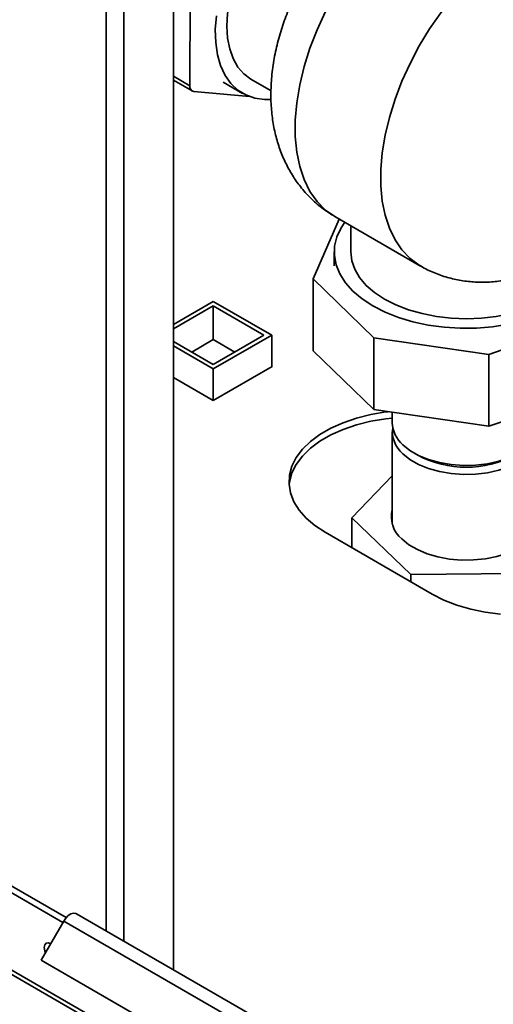
# Paper-space layout 'Blatt3' of a CAD drawing. Units: millimetres. Extents: x 0 to 4200, y 0 to 2970.
# Drawn here: x 3373 to 3459, y 757 to 935 of the extents above; entities that cross this region are included whole.
import ezdxf

# ---------------------------------------------------------------- set-up
doc = ezdxf.new("R2010")
doc.units = ezdxf.units.MM

psp = doc.layouts.new('Blatt3')

# ---------------------------------------------------------------- linework, layer by layer
at = {"color": 1, "linetype": 'Continuous', "lineweight": 35, "ltscale": 10}
for p, q in [((3388.74, 769.9), (3388.74, 1384.02)), ((3391.99, 768.03), (3391.99, 1382.14)), ((3400.97, 925.16), (3403.96, 923.44))]:
    psp.add_line(p, q, dxfattribs=at)
at = {"color": 7, "linetype": 'Continuous', "lineweight": 35, "ltscale": 10}
for p, q in [((3400.97, 762.84), (3400.97, 1376.96)), ((3404, 945.62), (3403.96, 923.44)), ((3400.97, 924.48), (3404.37, 922.52)), ((3410.01, 924.1), (3413.55, 922.06)), ((3415.05, 924.66), (3418.71, 922.55)), ((3404.66, 922.43), (3414.77, 921.49)), ((3431.08, 899.24), (3426.34, 888.35)), ((3430.32, 899.68), (3445.88, 890.7)), ((3433.18, 898.03), (3433.18, 893.25)), ((3430.18, 893.25), (3430.18, 890.72)), ((3426.34, 888.35), (3437.4, 877.67)), ((3426.34, 875.28), (3426.34, 888.35)), ((3400.97, 880.07), (3408.22, 884.26)), ((3408.22, 884.26), (3418.83, 878.14)), ((3400.97, 879.26), (3408.22, 883.44)), ((3408.22, 883.44), (3417.41, 878.14)), ((3408.22, 877.32), (3408.22, 883.44)), ((3458.29, 874.64), (3476.77, 881.03)), ((3408.22, 872.83), (3400.97, 877.01)), ((3404.33, 875.07), (3408.22, 877.32)), ((3417.41, 878.14), (3408.22, 872.83)), ((3418.83, 878.14), (3408.22, 872.01)), ((3408.22, 877.32), (3412.11, 875.07)), ((3418.83, 872.38), (3418.83, 878.14)), ((3437.4, 877.67), (3458.29, 874.64)), ((3437.4, 864.61), (3437.4, 877.67)), ((3408.22, 872.01), (3400.97, 876.2)), ((3437.4, 864.61), (3426.34, 875.28)), ((3458.29, 861.58), (3458.29, 874.64)), ((3408.22, 866.26), (3418.9, 872.42)), ((3408.22, 866.26), (3408.22, 872.01)), ((3418.9, 872.42), (3418.83, 872.46)), ((3400.97, 870.44), (3408.22, 866.26)), ((3476.77, 867.96), (3458.29, 861.58)), ((3458.29, 861.58), (3437.4, 864.61)), ((3440.73, 864.13), (3440.73, 862.22)), ((3440.73, 860.58), (3440.73, 843.81)), ((3444.67, 856.73), (3445.38, 856.32)), ((3440.73, 852.57), (3433.4, 844.97)), ((3603.38, 628.97), (3218.72, 851.03)), ((3218.95, 850.12), (3604.1, 627.77)), ((3433.4, 844.97), (3444.07, 834.67)), ((3433.4, 844.97), (3433.4, 839.52)), ((3440.7, 843.93), (3440.73, 844.05)), ((3428.55, 842.32), (3448, 831.09)), ((3444.07, 834.67), (3464.85, 834.85)), ((3444.07, 834.67), (3444.07, 833.36)), ((3380.91, 771.44), (3361.55, 782.62)), ((3381.51, 772.32), (3362.61, 783.23)), ((3587.93, 654.91), (3383.35, 773.02)), ((3376.95, 764.59), (3381.05, 771.69)), ((3381.05, 771.69), (3586.11, 653.31)), ((3376.95, 764.59), (3582.01, 646.21)), ((3377.7, 764.15), (3376.95, 764.59)), ((3377.7, 764.15), (3582.76, 645.78))]:
    psp.add_line(p, q, dxfattribs=at)
at = {"color": 7, "linetype": 'Continuous', "lineweight": 35, "ltscale": 10, "flags": 128}
for points in [[(3427.21, 960.85), (3425.54, 960), (3423.61, 958.73), (3421.7, 957.19), (3419.86, 955.41), (3418.12, 953.41), (3416.5, 951.23), (3415.04, 948.91), (3413.76, 946.49), (3412.68, 944), (3411.83, 941.49), (3411.2, 939.01), (3410.82, 936.59), (3410.7, 934.28), (3410.82, 932.11), (3411.2, 930.13), (3411.83, 928.37), (3412.68, 926.85), (3413.76, 925.61), (3415.04, 924.66), (3415.05, 924.66)], [(3418.69, 920.96), (3417.52, 920.95), (3415.74, 921.19), (3414.11, 921.77), (3412.66, 922.66), (3411.4, 923.86), (3410.35, 925.34), (3409.54, 927.1), (3408.97, 929.09), (3408.65, 931.29), (3408.58, 933.66), (3408.77, 936.17)], [(3437.21, 883.45), (3435.25, 884.73), (3433.59, 886.13), (3432.23, 887.65), (3431.2, 889.25), (3430.53, 890.91), (3430.21, 892.61), (3430.25, 894.31), (3430.66, 896), (3431.43, 897.65), (3432.09, 898.66)], [(3433.18, 893.25), (3433.36, 891.66), (3433.9, 890.11), (3434.78, 888.61), (3436, 887.18), (3437.52, 885.87), (3439.33, 884.67)], [(3439.33, 884.67), (3441.4, 883.63), (3443.68, 882.75), (3446.15, 882.05), (3448.75, 881.54), (3451.44, 881.23), (3454.18, 881.12), (3456.92, 881.23), (3459.62, 881.54), (3462.22, 882.05), (3464.68, 882.75), (3466.97, 883.63), (3469.03, 884.67), (3470.84, 885.87), (3472.37, 887.18), (3473.58, 888.61), (3474.47, 890.11), (3475, 891.66), (3475.18, 893.25)], [(3478.05, 891.81), (3477.95, 891.33), (3477.36, 889.66), (3476.43, 888.04), (3475.15, 886.5), (3473.56, 885.07), (3471.67, 883.76), (3469.51, 882.59), (3467.13, 881.58), (3464.55, 880.75), (3461.81, 880.11), (3458.96, 879.67), (3456.03, 879.43), (3453.07, 879.41), (3450.14, 879.59), (3447.26, 879.98), (3444.49, 880.57), (3441.86, 881.36), (3439.43, 882.32), (3437.21, 883.45)], [(3440, 864.23), (3439.55, 864.18), (3436.84, 863.72), (3434.24, 863.07), (3431.81, 862.24), (3429.58, 861.24), (3427.58, 860.09), (3425.85, 858.8), (3424.41, 857.4), (3423.29, 855.9), (3422.5, 854.33), (3422.06, 852.72), (3421.97, 851.09), (3422.24, 849.47), (3422.85, 847.88), (3423.81, 846.34), (3425.09, 844.89), (3426.68, 843.54), (3428.55, 842.32)], [(3421.98, 850.89), (3422.06, 851.5), (3422.5, 853.11), (3423.29, 854.67), (3424.41, 856.17), (3425.85, 857.58), (3427.58, 858.86), (3429.58, 860.02), (3431.81, 861.02), (3434.24, 861.85), (3436.84, 862.5), (3439.55, 862.95), (3440.73, 863.08)], [(3467.63, 862.22), (3467.53, 861.27), (3467.08, 860.01), (3466.28, 858.82), (3465.14, 857.72), (3463.71, 856.74), (3462.02, 855.91), (3460.11, 855.25), (3458.04, 854.78), (3455.87, 854.51), (3453.65, 854.46), (3451.44, 854.62), (3449.31, 854.98), (3447.32, 855.54), (3445.51, 856.28), (3443.93, 857.19), (3442.64, 858.23)], [(3467.56, 861.4), (3467.62, 860.92), (3467.53, 859.64), (3467.08, 858.38), (3466.28, 857.19), (3465.14, 856.08), (3463.71, 855.1), (3462.02, 854.27), (3460.11, 853.61), (3458.04, 853.15), (3455.87, 852.88), (3453.65, 852.83), (3451.44, 852.98), (3449.31, 853.35), (3447.32, 853.91), (3445.51, 854.65), (3443.93, 855.56), (3442.64, 856.6)], [(3467.63, 846.5), (3467.71, 846.22), (3467.83, 844.96), (3467.6, 843.7), (3467.02, 842.47), (3466.11, 841.32), (3464.89, 840.26), (3463.39, 839.34), (3461.66, 838.56), (3459.73, 837.95), (3457.65, 837.53), (3455.49, 837.31), (3453.29, 837.29), (3451.12, 837.47), (3449.03, 837.86), (3447.07, 838.43), (3445.29, 839.17), (3443.74, 840.07), (3442.47, 841.11)], [(3448, 831.09), (3450.11, 830.01), (3452.45, 829.09), (3454.97, 828.35), (3457.63, 827.8), (3460.39, 827.45)], [(3383.35, 773.02), (3383.23, 773.07), (3382.82, 773.12), (3382.36, 772.99), (3381.88, 772.68), (3381.43, 772.24), (3381.05, 771.69)], [(3377.73, 765.93), (3377.59, 766.3), (3377.5, 766.88), (3377.59, 767.36), (3377.85, 767.66), (3378.24, 767.73), (3378.68, 767.59)], [(3378.56, 767.38), (3378.56, 767.49), (3378.56, 767.64)]]:
    psp.add_lwpolyline(points, dxfattribs=at)
at = {"color": 1, "linetype": 'Continuous', "lineweight": 35, "ltscale": 10, "flags": 128}
for points in [[(3430.32, 899.68), (3428.62, 900.87), (3427.09, 902.41), (3425.78, 904.26), (3424.72, 906.39), (3423.92, 908.77), (3423.38, 911.4), (3423.1, 914.22), (3423.1, 917.22), (3423.38, 920.36), (3423.92, 923.61), (3424.72, 926.93), (3425.78, 930.28), (3427.09, 933.63), (3428.62, 936.94), (3430.36, 940.17), (3432.3, 943.29), (3434.4, 946.26)], [(3451.71, 939.48), (3449.53, 936.71), (3447.5, 933.77), (3445.63, 930.69), (3443.96, 927.52), (3442.48, 924.27), (3441.23, 920.99), (3440.21, 917.71), (3439.44, 914.46), (3438.92, 911.28), (3438.66, 908.21), (3438.66, 905.27), (3438.92, 902.5), (3439.44, 899.92), (3440.21, 897.57), (3441.23, 895.46), (3442.48, 893.63), (3443.96, 892.08), (3445.63, 890.84), (3445.86, 890.71)]]:
    psp.add_lwpolyline(points, dxfattribs=at)
at = {"color": 7, "linetype": 'Continuous', "lineweight": 35, "ltscale": 100}
for centre, radius, start, end in [((3404.83, 923.29), 0.881, 170.6255, 259.1913), ((3446.21, 862.39), 5.48, 181.8156, 229.3303), ((3446.08, 860.66), 5.32, 172.0073, 229.7707), ((3454.18, 873.06), 18.92, 242.2631, 297.7369), ((3445.79, 845.15), 5.23, 165.1098, 230.5959)]:
    psp.add_arc(centre, radius, start, end, dxfattribs=at)
at = {"color": 7, "linetype": 'Continuous', "lineweight": 35, "ltscale": 10}
for points, knots in [([(3432.7, 953.43), (3432.46, 953.21), (3431.44, 952.25), (3429.76, 950.35), (3427.7, 947.75), (3425.83, 944.99), (3424.13, 942.1), (3422.64, 939.1), (3421.36, 936.02), (3420.3, 932.85), (3419.48, 929.63), (3418.92, 926.36), (3418.65, 923.07), (3418.68, 919.91), (3419, 916.94), (3419.57, 914.19), (3420.38, 911.6), (3421.44, 909.17), (3422.71, 906.92), (3424.25, 904.78), (3426.06, 902.82), (3428.1, 901.06), (3429.6, 900.13), (3430.32, 899.68)], [0, 0, 0, 0, 0.015363, 0.067182, 0.11882, 0.170311, 0.221767, 0.273337, 0.32514, 0.377344, 0.430103, 0.483522, 0.537586, 0.592031, 0.640522, 0.687747, 0.733638, 0.778301, 0.821934, 0.864762, 0.911274, 0.956765, 1, 1, 1, 1]), ([(3445.84, 890.72), (3445.88, 890.7), (3446.64, 890.2), (3448.28, 889.47), (3450.72, 888.58), (3453.24, 888.02), (3455.82, 887.74), (3458.42, 887.74), (3461.06, 888.04), (3463.7, 888.61), (3466.35, 889.48), (3469, 890.63), (3471.61, 892.09), (3473.46, 893.27), (3474.4, 894.03), (3474.53, 894.13)], [0, 0, 0, 0, 0.004101, 0.089612, 0.174336, 0.25873, 0.343344, 0.428752, 0.515545, 0.604304, 0.695528, 0.789519, 0.886234, 0.985203, 1, 1, 1, 1])]:
    psp.add_open_spline(points, degree=3, knots=knots, dxfattribs=at)

doc.saveas('drawing.dxf')
